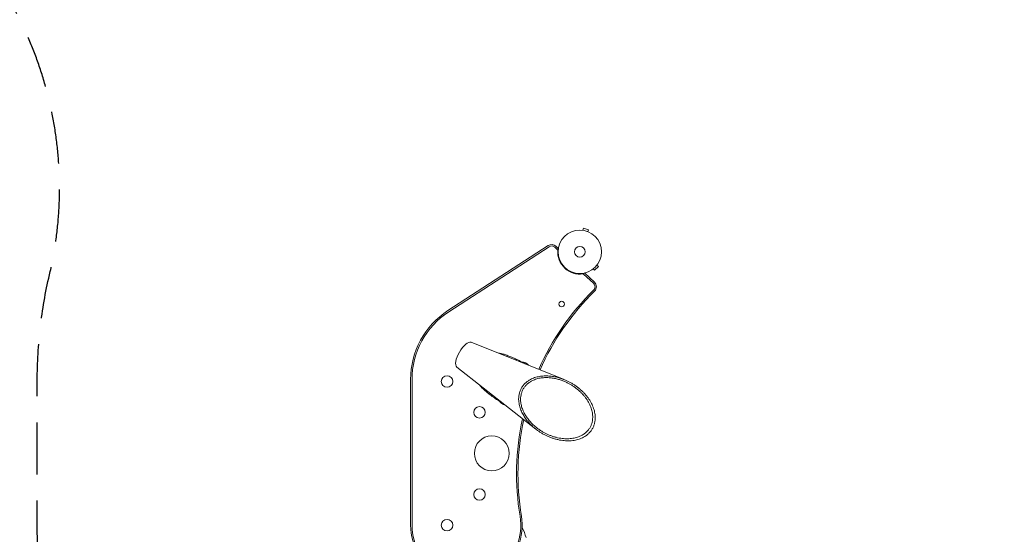
# Model space of a CAD drawing. Units: millimetres. Extents: x -7830 to 7463, y -7045 to 5452.
# Drawn here: x -1763 to 636, y -2205 to -951 of the extents above; entities that cross this region are included whole.
import ezdxf

# ---------------------------------------------------------------- set-up
doc = ezdxf.new("R2010")
doc.units = ezdxf.units.MM
doc.header["$LTSCALE"] = 20
doc.linetypes.add('HIDDEN', pattern=[9.525, 6.35, -3.175])
doc.layers.add('2d', color=230, linetype='Continuous')
doc.layers.add('ASTM-BufferZone', color=240, linetype='HIDDEN')

msp = doc.modelspace()

# ---------------------------------------------------------------- linework, layer by layer
at = {"layer": '2d', "lineweight": 0}
for p, q in [((-392.3, -1463.5), (-392.3, -1463.5)), ((-392.3, -1463.5), (-392.3, -1463.5)), ((-390.8, -1463.7), (-389.6, -1459.1)), ((-377, -1462.4), (-389.6, -1459.1)), ((-378.3, -1467.1), (-377, -1462.4)), ((-376.9, -1467.6), (-376.9, -1467.6)), ((-376.9, -1467.6), (-376.9, -1467.7)), ((-475.2, -1501), (-719.6, -1659.7)), ((-473.3, -1503.9), (-717.7, -1662.6)), ((-452.5, -1511.2), (-459.1, -1505.1)), ((-450.6, -1508.4), (-456.8, -1502.6)), ((-366.7, -1558.9), (-366.8, -1558.9)), ((-366.8, -1558.9), (-366.8, -1558.9)), ((-365.6, -1558), (-362.2, -1561.4)), ((-362.2, -1561.4), (-353, -1552.2)), ((-356.4, -1548.8), (-353, -1552.2)), ((-355.4, -1547.6), (-355.5, -1547.6)), ((-355.4, -1547.6), (-355.4, -1547.6)), ((-364.8, -1593), (-389, -1570.5)), ((-362.5, -1590.6), (-386.7, -1567.9)), ((-663.1, -1736.6), (-436.2, -1827.7)), ((-698.1, -1797.1), (-505.7, -1948.1)), ((-810.6, -1827.4), (-810.6, -2182.4)), ((-807.2, -1827.4), (-807.2, -2182.4))]:
    msp.add_line(p, q, dxfattribs=at)
for centre, radius in [((-398.2, -1516.2), 53), ((-398.2, -1516.2), 13), ((-442.4, -1643.6), 6.75), ((-721.8, -1832.4), 14), ((-642.8, -1907.4), 14), ((-612.8, -2007.4), 42.5), ((-642.8, -2107.4), 14), ((-721.8, -2182.4), 14)]:
    msp.add_circle(centre, radius, dxfattribs=at)
for centre, radius, start, end in [((-467, -1513.6), 15, 47, 123), ((-467, -1513.6), 11.6, 47, 123), ((-453.6, -1512.4), 1.61, 355.8468, 47), ((-398, -1516.4), 54.2, 175.8468, 278.1532), ((-390.1, -1571.7), 1.61, 47, 98.1532), ((-372.7, -1601.5), 11.6, 314.4817, 47), ((-372.7, -1601.5), 15, 314.4817, 47), ((75, -2057.4), 627.4, 134.4817, 156.0479), ((75, -2057.4), 624, 134.4817, 156.0366), ((-610.6, -1827.4), 200, 123, 180), ((-610.6, -1827.4), 196.6, 123, 180), ((-540.6, -1806.8), 22.5, 38.4292, 89.3427), ((-575.6, -1867.4), 22.5, 214.3406, 257.6827), ((75, -2057.4), 627.4, 167.6166, 189.4667), ((75, -2057.4), 624, 167.7668, 189.4667), ((-674.6, -2182.4), 136, 180, 9.4667), ((-674.6, -2182.4), 132.6, 180, 9.4667), ((-626.2, -2237.4), 100, 14.3958, 29.0009)]:
    msp.add_arc(centre, radius, start, end, dxfattribs=at)
at = {"layer": '2d', "lineweight": 0, "extrusion": (0, 0, -1)}
msp.add_ellipse((-680, -1767.2), major_axis=(-17.5, -30.3), ratio=0.382683, start_param=0.054559, end_param=3.087033, dxfattribs=at)
at = {"layer": '2d', "lineweight": 0}
for points, knots in [([(-598.2, -1762.7), (-598.2, -1762.7), (-598.1, -1762.7), (-596.8, -1762.8), (-595.4, -1763), (-592.6, -1763.5), (-591.2, -1763.8), (-588.3, -1764.5), (-586.8, -1764.9), (-583.7, -1765.8), (-582.2, -1766.3), (-579, -1767.4), (-577.4, -1767.9), (-574.3, -1769.1), (-572.7, -1769.7), (-569.5, -1770.9), (-567.9, -1771.5), (-564.5, -1772.9), (-562.7, -1773.6), (-558.9, -1775.3), (-557, -1776.1), (-553.1, -1777.9), (-551.2, -1778.8), (-547.2, -1780.7), (-545.3, -1781.7), (-541.3, -1783.8), (-539.4, -1784.8), (-535.7, -1787), (-534, -1788), (-532.3, -1789.1)], [288.51743, 288.51743, 288.51743, 288.51743, 288.626957, 288.626957, 294.044252, 294.044252, 299.461548, 299.461548, 304.878843, 304.878843, 310.296139, 310.296139, 315.713434, 315.713434, 321.13073, 321.13073, 326.548026, 326.548026, 332.754072, 332.754072, 338.960118, 338.960118, 345.166165, 345.166165, 351.372211, 351.372211, 357.578257, 357.578257, 363.342169, 363.342169, 363.342169, 363.342169]), ([(-587.5, -1883.9), (-589.1, -1883), (-590.8, -1882.1), (-594.4, -1880.1), (-596.3, -1878.9), (-600, -1876.6), (-601.9, -1875.3), (-605.5, -1872.9), (-607.3, -1871.7), (-610.7, -1869.2), (-612.4, -1867.9), (-615.7, -1865.5), (-617.3, -1864.3), (-620.2, -1862), (-621.5, -1861), (-624.2, -1858.8), (-625.5, -1857.8), (-628.1, -1855.6), (-629.3, -1854.5), (-631.8, -1852.3), (-633, -1851.2), (-635.3, -1849), (-636.4, -1847.9), (-638.5, -1845.7), (-639.5, -1844.6), (-641.3, -1842.5), (-642.1, -1841.5), (-642.8, -1840.5)], [88.051364, 88.051364, 88.051364, 88.051364, 93.453659, 93.453659, 99.659706, 99.659706, 105.865752, 105.865752, 112.071798, 112.071798, 118.277845, 118.277845, 124.483891, 124.483891, 129.901187, 129.901187, 135.318482, 135.318482, 140.735778, 140.735778, 146.153073, 146.153073, 151.570369, 151.570369, 156.987664, 156.987664, 162.168991, 162.168991, 162.168991, 162.168991])]:
    msp.add_open_spline(points, degree=3, knots=knots, dxfattribs=at)
for points in [[(-431.3, -1829.8), (-570.4, -1767.5), (-624.9, -1861.9), (-501.4, -1951.3)], [(-499.4, -1947.8), (-615.8, -1863.6), (-564.4, -1774.6), (-433.3, -1833.3)]]:
    msp.add_rational_spline(points, [1, 0.429115659869, 0.429115659869, 1], degree=3, dxfattribs=at)
for points in [[(-501.4, -1951.3), (-448.8, -1989.4), (-390.9, -1987.7), (-367.7, -1947.5), (-344.5, -1907.3), (-372, -1856.3), (-431.3, -1829.8)], [(-433.3, -1833.3), (-377.4, -1858.3), (-351.5, -1906.3), (-373.3, -1944.2), (-395.2, -1982.1), (-449.8, -1983.7), (-499.4, -1947.8)]]:
    msp.add_rational_spline(points, [1, 0.769561232537, 0.769561232537, 1, 0.769561232537, 0.769561232537, 1], degree=3, knots=[4.568217, 4.568217, 4.568217, 4.568217, 6.283185, 6.283185, 6.283185, 7.998154, 7.998154, 7.998154, 7.998154], dxfattribs=at)
at = {"layer": 'ASTM-BufferZone', "flags": 128}
msp.add_lwpolyline([(-2185.6, 3511.3, -0.138632), (-1413.9, 3153.4, 0.179317), (-1251, 3093), (-245.1, 3093, -0.060828), (-14.4, 3124.7, 0.318631), (844.5, 3753.5, -0.134446), (1137.1, 4191.1, -0.198769), (2161.6, 4528.5, -0.300557), (3034, 3849.7), (3152.2, 3485.9, 0.241306), (3313.8, 3325.1, -0.263811), (4360.1, 2191.6, 0.187371), (4462.3, 2042.2), (5502.1, 1330.2, -0.113059), (5793.1, 1014.9), (6420.6, -80.8, -0.295265), (6366.1, -1088.6, -0.275455), (5491.6, -1463.3), (4196.2, -1290.4, -0.171328), (3626.4, -999.6, 0.568598), (3207.3, -1094.4), (2769.8, -2441.1, 0.179317), (2776.8, -2614.7, -0.147415), (2869.5, -3512.3, 0.360912), (3023.4, -3792.1, -0.308124), (3679.8, -4756.1, -0.333263), (2934, -5750.8, -0.321905), (1860.1, -6072.2, -0.222245), (727.1, -5386, 0.425808), (372.2, -5322.6), (-333.7, -5835.5, -0.414088), (-1604.6, -5634.5), (-2122.2, -4920.6, -0.407342), (-1938.6, -3662.2, 0.313666), (-1617.3, -2661.6, -0.014312), (-1633.5, -2603, -0.106355), (-1720.6, -2175.1), (-1720.6, -1829.7, -0.058209), (-1690.9, -1572.8, 0.695531), (-3127.1, -617.2), (-3540.9, -917.9, -0.12972), (-3937.5, -1206), (-4802.4, -1834.4, -0.566185), (-6253.5, -1217.3, 0.250076), (-6391.9, -1026.9, -0.565672), (-6532, 543), (-5665.6, 1172.5, -0.12972), (-5269, 1460.7), (-4377.1, 2108.6, -0.101753), (-4144.5, 2694, 0.2901), (-4140.2, 2961.5, -1.163488), (-2388.6, 3697.1, 0.29988)], format="xyb", close=True, dxfattribs=at)

doc.saveas('drawing.dxf')
